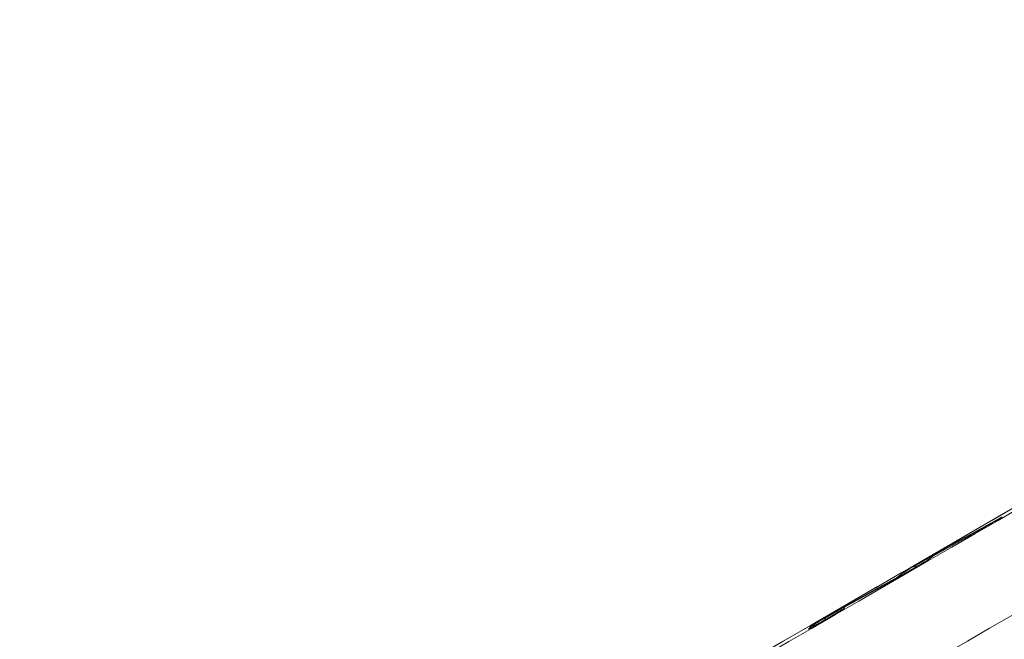
# Model space of a CAD drawing. Extents: x 0 to 25200, y -35640 to 17820.
# Drawn here: x 7579 to 7643, y -26051 to -26011 of the extents above; entities that cross this region are included whole.
import ezdxf

# ---------------------------------------------------------------- set-up
doc = ezdxf.new("R2010")
doc.units = 0
doc.header["$MEASUREMENT"] = 0
doc.layers.add('外形線', color=7, linetype='CONTINUOUS', lineweight=18)

msp = doc.modelspace()

# ---------------------------------------------------------------- linework, layer by layer
at = {"layer": '外形線'}
for p, q in [((7639.43203176, -26045.23438934), (7643.05760956, -26043.22462075)), ((7642.03018388, -26043.83428068), (7642.34828201, -26043.64989667)), ((7642.3486261, -26043.64970654), (7642.03052797, -26043.83409055)), ((7640.8852134, -26044.48895627), (7638.63400566, -26045.73430592)), ((7638.63764532, -26045.73223989), (7640.88885306, -26044.48689023)), ((7637.44530523, -26046.37718815), (7638.29412343, -26045.88516906)), ((7638.33791456, -26045.96750395), (7638.60562987, -26045.75365942)), ((7638.63400566, -26045.73430592), (7638.36005511, -26045.95313102)), ((7636.3350789, -26047.09674683), (7636.63840343, -26046.85342651)), ((7636.49171884, -26047.04460821), (7637.55234719, -26046.42981904)), ((7637.55269144, -26046.42962882), (7636.4920631, -26047.04441798)), ((7633.50611124, -26048.66902661), (7636.3350789, -26047.09674683)), ((7635.35972728, -26047.69209437), (7632.89106644, -26049.06217004)), ((7632.89443139, -26049.06025621), (7635.36309223, -26047.69018054)), ((7631.57387663, -26049.78052476), (7632.38004833, -26049.31322729)), ((7632.78908757, -26049.18566567), (7632.79192716, -26049.17826318)), ((7632.89106644, -26049.06217004), (7632.8612007, -26049.14002674)), ((7631.7711548, -26049.78085989), (7632.05173208, -26049.61822604)), ((7632.05207543, -26049.61803633), (7631.77149816, -26049.78067018)), ((7630.53527371, -26050.48306987), (7630.76598451, -26050.25757397))]:
    msp.add_line(p, q, dxfattribs=at)
at = {"layer": '外形線', "extrusion": (0, 0, -1)}
for centre, start, end in [((-7638.7483018, -26045.93227264), 51.3829843299, 61.048991325), ((-7633.00536257, -26049.26013675), 20.9867538376, 60.9702770764)]:
    msp.add_arc(centre, 0.2286, start, end, dxfattribs=at)
for centre, major_axis, ratio, start_param, end_param in [((7553.35899396, -26090.7468247), (405.42478056, 234.07210619), 0.0082204082, 1.2077323013, 1.4521740395), ((7556.21639736, -26095.69599257), (415.72764314, 240.02046667), 0.0082204082, 1.2077323013, 1.4340735486), ((7553.35899396, -26090.7468247), (384.81905541, 222.17538523), 0.0082204082, 1.2077323013, 1.9338603523), ((7642.13446081, -26043.76238126), (1.02286259, 0.59054999), 0.0082204082, -0.0000000016, 1.3646055811), ((7642.13446081, -26043.76238126), (1.02286259, 0.59054999), 0.0082204082, 5.8426853636, 6.2831853056), ((7643.27161953, -26043.36979799), (0.1979734, 0.1143), 0.9999662119, -1.7030710592, -1.5707963265), ((7641.81636269, -26043.94676528), (1.02286259, 0.59054999), 0.0082204082, 1.3646055811, 2.7196143023), ((7640.99950954, -26044.68692298), (0.11065648, -0.20003275), 0.9122496369, 3.12152364, 3.1415926422), ((7638.50888301, -26045.77214985), (1.02286259, 0.59054999), 0.0082204082, 4.5056040235, 5.8426853636), ((7637.3384312, -26046.54235858), (1.02286259, 0.59054999), 0.0082204082, 0.0541928365, 1.3645106472), ((7638.40841957, -26046.08313577), (-0.11464123, 0.197776), 0.2053074776, 0.0083994335, 0.9040545613), ((7638.7483018, -26045.93227264), (0.11065647, -0.20003275), 0.9122496369, 3.1215236387, 3.1415926404), ((7637.6600648, -26046.26416894), (1.02286259, 0.59054999), 0.0082204082, 3.1950385734, 4.5056040235), ((7636.75269956, -26047.05139322), (-0.14304199, 0.17831698), 0.9985383668, 0.1526886529, 1.0800471652), ((7637.55960137, -26046.57515486), (-0.11464123, 0.197776), 0.2053074776, 0.0083994335, 0.9692065632), ((7637.66698757, -26046.62759553), (-0.11464039, 0.19777649), 0.2048188277, 0.0000000007, 0.0083985557), ((7636.27780286, -26047.15714775), (1.02286259, 0.59054999), 0.0082204082, 1.3645106473, 2.6897121513), ((7636.44937503, -26047.29471354), (-0.14304199, 0.17831698), 0.9985383668, 0.1526886529, 0.6982391273), ((7636.60635923, -26047.2423847), (-0.11464039, 0.19777649), 0.2048188277, 0.0000000011, 0.0083985561), ((7632.59464673, -26049.20030151), (1.02286259, 0.59054999), 0.0082204082, 4.5057651833, 5.8168582995), ((7633.62040738, -26048.86699332), (0.11105203, -0.19981342), 0.8931955386, 2.5017483239, 3.1233105931), ((7631.83834151, -26049.73046103), (1.02286259, 0.59054999), 0.0082204082, 0.0101462117, 1.3650368289), ((7633.00536257, -26049.26013675), (-0.21343542, 0.08187357), 0.9999147412, 0.0000000006, 0.6809513013), ((7632.97549684, -26049.33799346), (-0.21343542, 0.08187357), 0.9999147412, 0.5534799728, 0.6809513052), ((7631.55776423, -26049.89309488), (1.02286259, 0.59054999), 0.0082204082, 1.3650368289, 3.173725845), ((7631.78847504, -26049.66759898), (1.02286259, 0.59054999), 0.0082204082, 3.173725845, 4.5057651833), ((7631.88579429, -26049.9786369), (-0.11463949, 0.19777701), 0.204303791, 0.0000000016, 0.0083976332), ((7632.16637157, -26049.81600304), (-0.11463949, 0.19777701), 0.2043037911, 0.0000000003, 0.008397631)]:
    msp.add_ellipse(centre, major_axis=major_axis, ratio=ratio, start_param=start_param, end_param=end_param, dxfattribs=at)
at = {"layer": '外形線'}
for centre, major_axis, ratio, start_param, end_param in [((7642.46292223, -26043.84767325), (0.11464023, -0.19777658), 0.2047259089, 3.1331942636, 3.1415926518), ((7643.1719057, -26043.42258747), (-0.11083077, 0.19993624), 0.9045080425, 0.0192772678, 0.2993380054), ((7642.14482411, -26044.03205727), (0.11464023, -0.19777658), 0.2047259089, 3.1331942641, 3.1415926524), ((7639.5463279, -26045.43235605), (-0.11083077, 0.19993624), 0.9045080425, 0.0192772677, 0.6813190092), ((7638.47435124, -26046.15109773), (0.14267192, -0.17861321), 0.998498189, 2.990974557, 3.0964306516), ((7638.7483018, -26045.93227264), (0.14267192, -0.17861321), 0.998498189, 2.9909745546, 3.1415926516), ((7636.44937503, -26047.29471354), (-0.11105203, 0.19981342), 0.8931955386, 0.0182820606, 0.5617284826), ((7635.47402341, -26047.89006108), (-0.11093118, 0.19988054), 0.899597161, 0.0000000084, 0.0188241544), ((7632.49434446, -26049.51119401), (0.11464096, -0.19777616), 0.2051497538, 2.1774797709, 3.133193504), ((7633.00536257, -26049.26013675), (-0.11093118, 0.19988054), 0.899597161, 0.0000000153, 0.0188241619), ((7631.68817277, -26049.97849147), (0.11464096, -0.19777616), 0.2051497538, 2.1726847236, 3.133193504), ((7630.64956984, -26050.68103658), (0.15978641, -0.16348169), 0.9994500027, 2.7442031251, 2.8910916777), ((7630.88028065, -26050.45554068), (0.15978641, -0.16348169), 0.9994500027, 1.982305157, 2.8910916814)]:
    msp.add_ellipse(centre, major_axis=major_axis, ratio=ratio, start_param=start_param, end_param=end_param, dxfattribs=at)
for points, knots in [([(7691.68958412, -26014.82399154), (7674.31279136, -26024.92897459), (7656.44856126, -26035.30150207), (7620.12122887, -26056.36332457), (7601.65839386, -26067.05246464), (7564.52290158, -26088.52226863), (7545.85051808, -26099.30277427), (7508.68937627, -26120.72815198), (7490.20089192, -26131.37286608), (7453.79715239, -26152.30234754), (7435.88216504, -26162.58696088), (7418.44259663, -26172.58321332)], [1.20773230128, 1.20773230128, 1.20773230128, 1.20773230128, 1.35295791149, 1.35295791149, 1.49818352169, 1.49818352169, 1.6434091319, 1.6434091319, 1.7886347421, 1.7886347421, 1.93386035231, 1.93386035231, 1.93386035231, 1.93386035231]), ([(7642.34828201, -26043.64989667), (7642.45602796, -26043.58744226), (7642.56132014, -26043.52620492), (7642.74890514, -26043.41669081), (7642.8339434, -26043.36681986), (7642.97519981, -26043.28349134), (7643.03334796, -26043.24889352), (7643.09390498, -26043.21234967), (7643.1099104, -26043.20257304), (7643.13057309, -26043.18972616), (7643.13735955, -26043.18530041), (7643.13735954, -26043.18530042)], [0, 0, 0, 0, 0.06362103598, 0.06362103598, 0.12605676742, 0.12605676742, 0.18833813357, 0.18833813357, 0.21864656115, 0.21864656115, 0.24392988938, 0.24392988938, 0.24392988938, 0.24392988938]), ([(7640.88885306, -26044.48689023), (7640.93173111, -26044.46317045), (7640.99104931, -26044.42991523), (7641.13330845, -26044.349501), (7641.21818216, -26044.30124873), (7641.40407383, -26044.19509627), (7641.50764927, -26044.13572875), (7641.71946252, -26044.0139201), (7641.83034946, -26043.94995445), (7641.96879598, -26043.8698478), (7641.99965671, -26043.85197561), (7642.03018388, -26043.83428068)], [0, 0, 0, 0, 0.06099305203, 0.06099305203, 0.12232414742, 0.12232414742, 0.18463241557, 0.18463241557, 0.24711101298, 0.24711101298, 0.26513647069, 0.26513647069, 0.26513647069, 0.26513647069]), ([(7637.55234719, -26046.42981904), (7637.66009092, -26046.3673658), (7637.76537915, -26046.30613064), (7637.95295346, -26046.19662251), (7638.0379849, -26046.1467554), (7638.17922553, -26046.06343585), (7638.23736464, -26046.02884319), (7638.29790665, -26045.99230798), (7638.3139069, -26045.98253432), (7638.33432682, -26045.96983803), (7638.34132992, -26045.96527775), (7638.34132993, -26045.96527774)], [0, 0, 0, 0, 0.06362102327, 0.06362102327, 0.12605672716, 0.12605672716, 0.18833798827, 0.18833798827, 0.21864604569, 0.21864604569, 0.24330459391, 0.24330459391, 0.24330459391, 0.24330459391]), ([(7635.36309223, -26047.69018054), (7635.40930916, -26047.66453073), (7635.47194167, -26047.62934925), (7635.62003886, -26047.54552321), (7635.70738341, -26047.49581595), (7635.89704731, -26047.3874194), (7636.00191796, -26047.3272663), (7636.21511788, -26047.20457946), (7636.32610931, -26047.14051283), (7636.45272287, -26047.06720557), (7636.47228603, -26047.05587237), (7636.49171884, -26047.04460821)], [0, 0, 0, 0, 0.06147185171, 0.06147185171, 0.1229883691, 0.1229883691, 0.18532635218, 0.18532635218, 0.24781365097, 0.24781365097, 0.25928842955, 0.25928842955, 0.25928842955, 0.25928842955]), ([(7632.05173208, -26049.61822604), (7632.1594881, -26049.55576632), (7632.26479822, -26049.49451913), (7632.45243179, -26049.38497787), (7632.53750097, -26049.33508945), (7632.67882905, -26049.25172021), (7632.73701827, -26049.21709895), (7632.7976435, -26049.18051585), (7632.81367232, -26049.17072573), (7632.83441439, -26049.15783117), (7632.84124025, -26049.15338018), (7632.84124023, -26049.15338019)], [0, 0, 0, 0, 0.06362109368, 0.06362109368, 0.12605695007, 0.12605695007, 0.18833879281, 0.18833879281, 0.21864889859, 0.21864889859, 0.24401519184, 0.24401519184, 0.24401519184, 0.24401519184]), ([(7630.5565482, -26050.47309023), (7630.5565482, -26050.47309023), (7630.55753885, -26050.47260159), (7630.56352895, -26050.46953533), (7630.57249695, -26050.46480099), (7630.60633607, -26050.44649193), (7630.6392518, -26050.42831807), (7630.73247369, -26050.37622626), (7630.79911565, -26050.33864575), (7630.95524609, -26050.2500495), (7631.04754395, -26050.19741997), (7631.24448259, -26050.08467981), (7631.35166226, -26050.02311273), (7631.56287263, -26049.90140581), (7631.66931025, -26049.83989308), (7631.7711548, -26049.78085989)], [0.06899499916, 0.06899499916, 0.06899499916, 0.06899499916, 0.07768771134, 0.07768771134, 0.10262762155, 0.10262762155, 0.14975360965, 0.14975360965, 0.20922003065, 0.20922003065, 0.27115188046, 0.27115188046, 0.33353592652, 0.33353592652, 0.39366677983, 0.39366677983, 0.39366677983, 0.39366677983])]:
    msp.add_open_spline(points, degree=3, knots=knots, dxfattribs=at)

doc.saveas('drawing.dxf')
